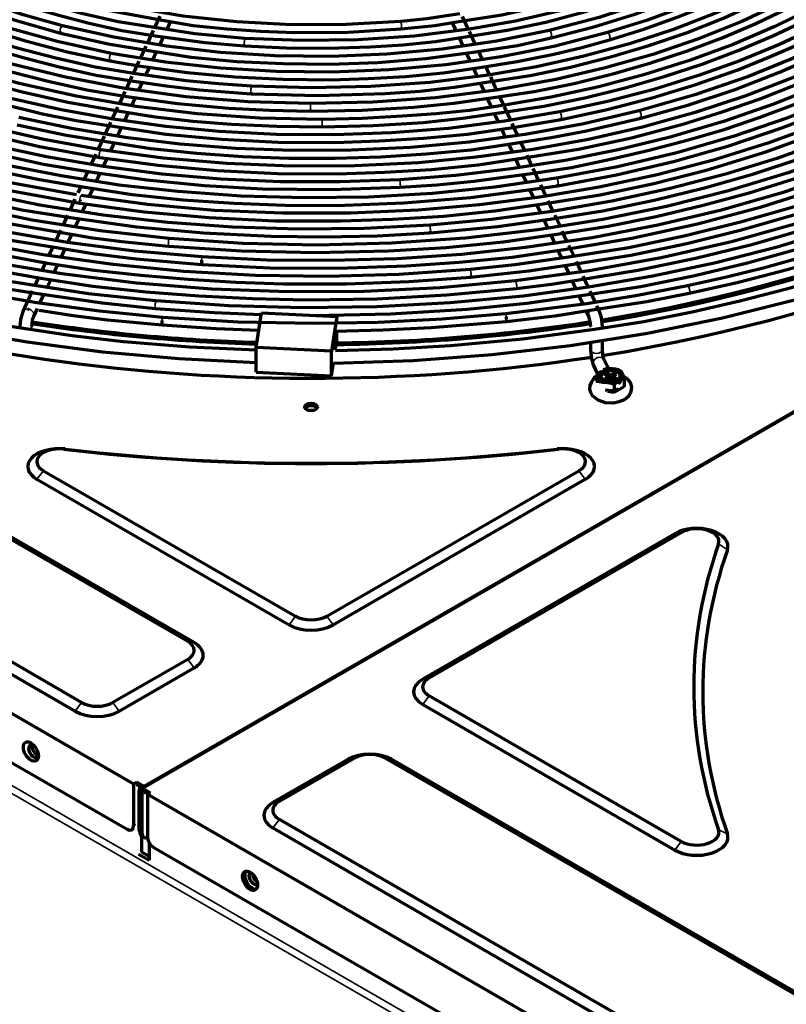
# Model space of a CAD drawing. Units: inches. Extents: x 0 to 8119, y 0 to 5791.
# Drawn here: x 3881 to 4008, y 2017 to 2179 of the extents above; entities that cross this region are included whole.
import ezdxf

# ---------------------------------------------------------------- set-up
doc = ezdxf.new("R2010")
doc.units = ezdxf.units.IN
doc.header["$MEASUREMENT"] = 0
doc.layers.add('1', color=7, linetype='Continuous', true_color=0xffffff)

msp = doc.modelspace()

# ---------------------------------------------------------------- linework, layer by layer
at = {"layer": '1', "color": 3, "linetype": 'Continuous', "lineweight": 35}
for p, q in [((4159.31, 1890.14), (3363.02, 2349.87)), ((3363.58, 2350.85), (4160.44, 1890.79)), ((3991.98, 2134.11), (3991.98, 2134.11)), ((3903.75, 2131.58), (3903.75, 2131.58)), ((3975.64, 2128.61), (3975.64, 2128.61)), ((3978.47, 2120.23), (3978.47, 2119.82)), ((3978.83, 2120.64), (3978.83, 2120.03)), ((3979.18, 2120.64), (3979.18, 2120.03)), ((3979.53, 2120.23), (3979.53, 2119.82)), ((3888.86, 2108.34), (3888.57, 2108.3)), ((3970.44, 2108.3), (3970.14, 2108.34)), ((3884.2, 2103.32), (3885.26, 2104.75)), ((3973.75, 2104.75), (3974.81, 2103.32)), ((3990.66, 2094.53), (3989.6, 2094.33)), ((3996.82, 2092.63), (3998.29, 2091.64)), ((3925.86, 2079.26), (3926.92, 2080.69)), ((3932.09, 2080.69), (3933.15, 2079.26)), ((3910.17, 2076.33), (3909.1, 2076.53)), ((3910.17, 2072.12), (3909.1, 2073.55)), ((3949, 2070.48), (3947.94, 2070.28)), ((3891.57, 2066.4), (3890.51, 2064.98)), ((3897.79, 2064.98), (3896.73, 2066.4)), ((3947.94, 2066.07), (3949, 2067.5)), ((3936.62, 2057.21), (3935.56, 2057.01)), ((3942.85, 2057.01), (3941.79, 2057.21)), ((3901.11, 2051.99), (3901.4, 2051.83)), ((3901.62, 2051.25), (3901.26, 2051.45)), ((3924.25, 2050.07), (3923.19, 2049.86)), ((3924.25, 2047.09), (3923.19, 2045.66)), ((3900.16, 2046.05), (3900.51, 2046.26)), ((3901.04, 2045.54), (3901.2, 2045.45)), ((3998.29, 2044.71), (3996.82, 2045.36)), ((3901.2, 2045.01), (3901.55, 2044.8)), ((3989.6, 2042.02), (3990.66, 2043.45))]:
    msp.add_line(p, q, dxfattribs=at)
at = {"layer": '1', "color": 3, "linetype": 'Continuous', "lineweight": 70}
for p, q in [((3672.22, 2213.29), (3909.1, 2076.53)), ((3910.17, 2076.33), (3673.28, 2213.09)), ((3632.87, 2207.31), (3900.16, 2052.99)), ((3891.57, 2066.4), (3654.69, 2203.17)), ((3653.63, 2201.74), (3890.51, 2064.98)), ((3633.93, 2198.54), (3899.1, 2045.44)), ((3904.52, 2179.93), (3903.63, 2178.03)), ((3905.7, 2177.73), (3906.27, 2178.97)), ((3952.8, 2178.82), (3953.4, 2177.54)), ((3955.47, 2177.83), (3954.53, 2179.86)), ((3888.11, 2177.12), (3888.11, 2177.12)), ((3888.42, 2178.33), (3888.41, 2178.33)), ((3903.4, 2177.53), (3902.46, 2175.51)), ((3944.4, 2177.8), (3944.4, 2177.8)), ((3956.63, 2175.33), (3955.68, 2177.38)), ((3904.53, 2175.22), (3905.13, 2176.51)), ((3953.95, 2176.34), (3954.57, 2175.02)), ((3969.14, 2176.33), (3969.14, 2176.33)), ((3902.2, 2174.95), (3901.3, 2173.01)), ((3903.36, 2172.69), (3903.97, 2174.01)), ((3918.47, 2174.99), (3918.47, 2174.99)), ((3955.13, 2173.8), (3955.74, 2172.5)), ((3957.82, 2172.77), (3957.22, 2174.05)), ((3896.25, 2172.53), (3896.25, 2172.53)), ((3901.05, 2172.47), (3900.11, 2170.43)), ((3902.19, 2170.17), (3902.77, 2171.43)), ((3956.31, 2171.26), (3956.9, 2170)), ((3958.97, 2170.27), (3958.35, 2171.61)), ((3899.89, 2169.97), (3898.97, 2167.99)), ((3901.04, 2167.7), (3901.64, 2168.99)), ((3960.16, 2167.73), (3959.17, 2169.86)), ((3898.72, 2167.44), (3897.78, 2165.43)), ((3957.45, 2168.81), (3958.07, 2167.47)), ((3899.86, 2165.16), (3900.47, 2166.46)), ((3919.57, 2167.08), (3919.57, 2167.08)), ((3958.61, 2166.31), (3959.25, 2164.92)), ((3961.33, 2165.2), (3960.69, 2166.59)), ((3897.53, 2164.87), (3896.64, 2162.97)), ((3898.71, 2162.68), (3899.31, 2163.96)), ((3929.39, 2164.2), (3929.39, 2164.2)), ((3962.49, 2162.71), (3961.46, 2164.92)), ((3896.36, 2162.37), (3895.48, 2160.47)), ((3959.77, 2163.8), (3960.4, 2162.45)), ((3970.82, 2162.85), (3970.82, 2162.85)), ((3983.97, 2163.04), (3983.97, 2163.04)), ((3897.55, 2160.17), (3898.17, 2161.5)), ((3960.98, 2161.2), (3961.58, 2159.9)), ((3963.66, 2160.19), (3962.73, 2162.18)), ((3895.29, 2160.06), (3894.28, 2157.87)), ((3964.8, 2157.71), (3964.17, 2159.09)), ((3896.35, 2157.58), (3897, 2158.98)), ((3962.12, 2158.75), (3962.77, 2157.36)), ((3893.91, 2157.07), (3893.12, 2155.38)), ((3895.2, 2155.11), (3895.79, 2156.39)), ((3963.28, 2156.24), (3963.89, 2154.92)), ((3965.98, 2155.18), (3965.18, 2156.91)), ((3892.67, 2154.41), (3891.99, 2152.94)), ((3967.15, 2152.66), (3966.2, 2154.7)), ((3894.05, 2152.64), (3894.66, 2153.93)), ((3964.45, 2153.72), (3965.09, 2152.36)), ((3891.51, 2151.92), (3890.93, 2150.67)), ((3892.85, 2150.05), (3893.48, 2151.41)), ((3965.61, 2151.23), (3966.24, 2149.86)), ((3968.29, 2150.21), (3967.45, 2152)), ((3970.27, 2151.87), (3970.27, 2151.87)), ((3890.46, 2149.65), (3889.66, 2147.93)), ((3969.44, 2147.72), (3968.67, 2149.38)), ((3891.71, 2147.59), (3892.3, 2148.85)), ((3966.76, 2148.74), (3967.39, 2147.38)), ((3889.24, 2147.01), (3888.5, 2145.42)), ((3890.56, 2145.11), (3891.16, 2146.41)), ((3967.93, 2146.22), (3968.55, 2144.89)), ((3970.63, 2145.17), (3969.78, 2147)), ((3888.07, 2144.51), (3887.29, 2142.82)), ((3889.37, 2142.54), (3889.97, 2143.83)), ((3949.18, 2144.09), (3949.18, 2144.09)), ((3969.09, 2143.73), (3969.71, 2142.39)), ((3971.78, 2142.69), (3971, 2144.36)), ((3886.86, 2141.89), (3886.16, 2140.38)), ((3888.23, 2140.09), (3888.84, 2141.42)), ((3901.86, 2052.55), (4056.05, 2141.57)), ((3970.28, 2141.16), (3970.87, 2139.89)), ((3972.94, 2140.19), (3972.1, 2141.99)), ((4054.46, 2140.43), (3901.66, 2052.21)), ((3885.67, 2139.33), (3885, 2137.88)), ((3887.04, 2137.53), (3887.65, 2138.84)), ((3911.42, 2138.84), (3911.42, 2138.84)), ((3971.42, 2138.71), (3972.06, 2137.34)), ((3974.1, 2137.68), (3973.34, 2139.32)), ((3884.53, 2136.87), (3883.84, 2135.37)), ((3885.9, 2135.07), (3886.47, 2136.3)), ((3955.9, 2136.76), (3955.9, 2136.76)), ((3975.26, 2135.17), (3974.46, 2136.91)), ((3972.63, 2136.11), (3973.2, 2134.86)), ((3883.43, 2134.51), (3881.85, 2131.09)), ((3884.73, 2132.54), (3885.35, 2133.89)), ((3973.76, 2133.67), (3974.36, 2132.37)), ((3976.42, 2132.68), (3975.61, 2134.42)), ((3883.66, 2130.25), (3884.28, 2131.57)), ((3977.16, 2131.09), (3976.74, 2131.99)), ((3920.41, 2125.12), (3921.28, 2130.87)), ((3921.28, 2130.87), (3933.73, 2130.24)), ((3933.73, 2130.24), (3932.86, 2124.49)), ((3933.73, 2129.14), (3933.73, 2130.24)), ((3974.92, 2131.17), (3975.35, 2130.25)), ((3961.77, 2129.43), (3961.77, 2129.43)), ((3933.73, 2126.16), (3933.73, 2127.91)), ((3932.86, 2124.49), (3920.41, 2125.12)), ((3920.41, 2121.04), (3920.41, 2125.12)), ((3933.5, 2124.66), (3933.73, 2126.16)), ((3975.64, 2126.04), (3975.64, 2124.73)), ((3977.64, 2124.73), (3977.64, 2126.33)), ((3932.86, 2120.41), (3932.86, 2124.49)), ((3932.86, 2120.41), (3933.19, 2122.56)), ((3976.12, 2122.25), (3976.84, 2120.7)), ((3978.62, 2121.62), (3977.94, 2123.09)), ((3920.41, 2121.04), (3932.86, 2120.41)), ((3976.23, 2120.05), (3975.86, 2119.52)), ((3976.77, 2120.52), (3976.77, 2119.29)), ((3977.45, 2121.15), (3977.69, 2121.01)), ((3977.69, 2121.01), (3977.69, 2120.89)), ((3977.69, 2120.92), (3977.77, 2120.97)), ((3977.69, 2120.89), (3978.47, 2120.44)), ((3977.77, 2120.97), (3977.77, 2121.37)), ((3978.4, 2120.6), (3977.77, 2120.97)), ((3978.04, 2121.21), (3977.81, 2121.35)), ((3978.04, 2121.09), (3978.04, 2121.21)), ((3978.83, 2120.64), (3978.04, 2121.09)), ((3978.47, 2120.23), (3978.05, 2119.99)), ((3978.05, 2119.99), (3978.4, 2119.78)), ((3978.4, 2120.6), (3978.3, 2120.54)), ((3978.4, 2120.6), (3978.4, 2120.48)), ((3978.4, 2119.78), (3978.83, 2120.03)), ((3978.55, 2119.87), (3978.55, 2120.33)), ((3978.76, 2119.99), (3978.55, 2120.11)), ((3979.6, 2120.89), (3979.18, 2120.64)), ((3979.18, 2120.03), (3979.83, 2119.65)), ((3979.46, 2120.11), (3979.25, 2119.99)), ((3979.46, 2120.33), (3979.46, 2119.87)), ((3979.53, 2120.44), (3979.96, 2120.68)), ((3980.32, 2119.78), (3979.53, 2120.23)), ((3979.6, 2120.89), (3979.6, 2120.48)), ((3979.96, 2120.68), (3979.6, 2120.89)), ((3975.86, 2119.52), (3975.86, 2119.52)), ((3979.6, 2118.88), (3979.6, 2117.66)), ((3981.23, 2118.6), (3979.6, 2117.66)), ((3979.93, 2119.69), (3979.96, 2119.7)), ((3979.96, 2119.7), (3979.96, 2119.7)), ((3979.96, 2119.7), (3980.2, 2119.56)), ((3980.59, 2119.33), (3980.2, 2119.56)), ((3980.24, 2119.13), (3980.24, 2119.53)), ((3980.59, 2119.33), (3980.24, 2119.13)), ((3980.55, 2119.77), (3980.32, 2119.9)), ((3980.32, 2119.9), (3980.32, 2119.78)), ((3980.59, 2119.74), (3980.59, 2119.33)), ((3981.23, 2119.83), (3981.23, 2118.6)), ((3979.6, 2117.66), (3978.51, 2117.83)), ((3885.26, 2104.75), (3926.92, 2080.69)), ((3932.09, 2080.69), (3973.75, 2104.75)), ((3884.2, 2103.32), (3925.86, 2079.26)), ((3933.15, 2079.26), (3974.81, 2103.32)), ((3989.6, 2094.33), (3947.94, 2070.28)), ((3949, 2070.48), (3990.66, 2094.53)), ((3909.1, 2073.55), (3896.73, 2066.4)), ((3897.79, 2064.98), (3910.17, 2072.12)), ((3990.66, 2043.45), (3949, 2067.5)), ((3947.94, 2066.07), (3989.6, 2042.02)), ((3935.56, 2057.01), (3923.19, 2049.86)), ((3924.25, 2050.07), (3936.62, 2057.21)), ((3941.79, 2057.21), (4178.67, 1920.45)), ((4179.73, 1920.25), (3942.85, 2057.01)), ((3900.16, 2052.99), (3900.62, 2053.26)), ((3900.62, 2053.26), (3900.62, 2052.85)), ((3901.5, 2052.75), (3900.62, 2053.26)), ((3900.16, 2052.99), (3900.16, 2046.05)), ((3900.62, 2052.85), (3901.29, 2052.46)), ((3901.11, 2051.99), (3901.04, 2051.67)), ((3901.04, 2051.67), (3901.04, 2045.54)), ((3901.04, 2051.67), (3901.28, 2051.53)), ((3901.5, 2052.75), (3901.86, 2052.55)), ((3902.01, 2052.01), (3901.66, 2052.21)), ((3902.01, 2052.01), (3902.01, 2051.6)), ((3902.01, 2052.01), (3902.89, 2051.5)), ((3902.01, 2051.6), (3902.54, 2051.29)), ((3901.2, 2051.13), (3901.26, 2051.45)), ((3901.2, 2051.13), (3901.2, 2045.01)), ((3901.55, 2050.93), (3901.2, 2051.13)), ((3901.55, 2050.93), (3901.62, 2051.25)), ((3901.55, 2050.93), (3901.55, 2044.8)), ((3902.44, 2051.23), (3902.89, 2051.5)), ((3902.44, 2051.23), (3902.44, 2044.29)), ((3902.44, 2051.23), (4169.72, 1896.91)), ((4161.13, 1910.32), (3924.25, 2047.09)), ((3899.85, 2045.37), (3900.2, 2045.57)), ((3923.19, 2045.66), (4160.07, 1908.9)), ((3901.51, 2044.32), (3901.86, 2044.11)), ((3901.52, 2041.67), (3901.52, 2044.31)), ((3902.72, 2043.3), (3902.72, 2040.32)), ((3903.5, 2042.45), (4163.32, 1892.44)), ((3900.95, 2041.34), (3902.72, 2040.32)), ((3902.72, 2040.97), (3901.52, 2041.67))]:
    msp.add_line(p, q, dxfattribs=at)
for points in [[(3903.94, 2177.99), (3897.64, 2178.98), (3891.56, 2180.35), (3885.65, 2181.96), (3879.92, 2183.77), (3874.41, 2185.79), (3869.15, 2188.02), (3863.3, 2190.9), (3857.86, 2194.03), (3852.87, 2197.39), (3848.35, 2200.97)], [(3900.51, 2170.38), (3893.8, 2171.47), (3887.3, 2172.96), (3880.94, 2174.63), (3874.76, 2176.49), (3868.8, 2178.59), (3863.08, 2180.9), (3856.68, 2183.87), (3850.67, 2187.11), (3845.1, 2190.59), (3839.98, 2194.29)], [(3859.13, 2191.85), (3862.52, 2189.81), (3866.23, 2187.96), (3870.12, 2186.23), (3874.11, 2184.58), (3878.2, 2183.04), (3882.43, 2181.63), (3887.58, 2180.13), (3892.84, 2178.76), (3898.23, 2177.56), (3903.78, 2176.68)], [(3954.23, 2179.06), (3960.99, 2180.14), (3967.54, 2181.56), (3973.89, 2183.29), (3979.99, 2185.28), (3984.62, 2187), (3989.1, 2188.87), (3993.33, 2190.91), (3997.22, 2193.16)], [(3888.42, 2178.33), (3881.92, 2180.15), (3875.66, 2182.23), (3869.64, 2184.55), (3865.12, 2186.53), (3860.86, 2188.69), (3856.9, 2191.03)], [(3868.39, 2190.36), (3874.46, 2187.61), (3880.89, 2185.15), (3887.64, 2182.99), (3895.96, 2180.88), (3904.61, 2179.28)], [(3944.29, 2179.04), (3935.29, 2178.51), (3926.24, 2178.48), (3917.22, 2178.96), (3908.33, 2179.92), (3899.64, 2181.38), (3893, 2182.85), (3886.58, 2184.61), (3880.41, 2186.64), (3874.52, 2188.94), (3868.95, 2191.48)], [(3997.07, 2190.79), (3991, 2187.85), (3984.55, 2185.19), (3977.74, 2182.84), (3970.63, 2180.81), (3963.26, 2179.11), (3955.67, 2177.76), (3946.53, 2176.62), (3937.24, 2175.99), (3927.89, 2175.86), (3918.56, 2176.23)], [(4002.96, 2190.57), (3998.89, 2188.22), (3994.48, 2186.08), (3989.81, 2184.12), (3984.99, 2182.29), (3977.12, 2179.71), (3968.86, 2177.55)], [(3896.48, 2173.76), (3887.59, 2175.71), (3879.02, 2178.1), (3870.87, 2180.92), (3866.26, 2182.77), (3861.81, 2184.74), (3857.6, 2186.87), (3853.71, 2189.19)], [(3856.25, 2189.92), (3861.47, 2186.97), (3867.08, 2184.29), (3873.04, 2181.86), (3880.41, 2179.31), (3888.11, 2177.12)], [(3955.35, 2176.56), (3961.91, 2177.58), (3968.28, 2178.92), (3974.46, 2180.55), (3980.45, 2182.41), (3986.48, 2184.59), (3992.22, 2187.02), (3997.65, 2189.68)], [(4024.34, 2188.55), (4018.7, 2184.85), (4012.62, 2181.39), (4006.13, 2178.18), (3999.26, 2175.24), (3992.05, 2172.59), (3984.67, 2170.27), (3977.03, 2168.25), (3969.17, 2166.54), (3961.11, 2165.16)], [(3969.14, 2176.33), (3976.19, 2178.15), (3982.99, 2180.26), (3989.52, 2182.64), (3994.43, 2184.71), (3999.07, 2186.97), (4003.43, 2189.41)], [(4006.11, 2188.71), (4001.51, 2186.15), (3996.62, 2183.78), (3991.45, 2181.6), (3985.08, 2179.27), (3978.45, 2177.19)], [(3852.96, 2188.11), (3858.14, 2185.21), (3863.67, 2182.53), (3869.51, 2180.09), (3875.63, 2177.89), (3882.28, 2175.83), (3889.17, 2174.04), (3896.25, 2172.53)], [(3978.8, 2175.99), (3984.5, 2177.75), (3989.99, 2179.72), (3995.31, 2181.85), (3999.37, 2183.63), (4003.26, 2185.53), (4006.84, 2187.61)], [(3929.4, 2165.45), (3919.07, 2165.75), (3908.82, 2166.59), (3898.74, 2167.94), (3888.9, 2169.8), (3879.4, 2172.16), (3872.2, 2174.34), (3865.3, 2176.81), (3858.7, 2179.55), (3852.45, 2182.55), (3846.59, 2185.79)], [(3849.88, 2186.27), (3854.52, 2183.54), (3859.57, 2181.07), (3864.91, 2178.79), (3870.42, 2176.67), (3876.14, 2174.74), (3881.94, 2173.06), (3887.89, 2171.52), (3893.97, 2170.17), (3900.22, 2169.17)], [(4013.86, 2185.71), (4007.5, 2182.23), (4000.7, 2179.04), (3993.5, 2176.15), (3985.95, 2173.58), (3978.09, 2171.34), (3969.95, 2169.45), (3960.08, 2167.68), (3949.98, 2166.41), (3939.72, 2165.67), (3929.4, 2165.45)], [(3845.95, 2184.72), (3852.28, 2181.24), (3859.03, 2178.04), (3866.17, 2175.14), (3873.67, 2172.56), (3879.78, 2170.78), (3886.05, 2169.16), (3892.45, 2167.72), (3899.04, 2166.64)], [(3959.62, 2166.44), (3966.38, 2167.44), (3972.95, 2168.8), (3979.37, 2170.4), (3985.63, 2172.18), (3991.69, 2174.17), (3997.44, 2176.33), (4002.97, 2178.68), (4008.25, 2181.21), (4013.24, 2183.92)], [(4002.91, 2183.38), (3996.33, 2180.41), (3989.39, 2177.73), (3982.11, 2175.35), (3974.55, 2173.29), (3966.75, 2171.55), (3958.74, 2170.16), (3949.11, 2168.96), (3939.33, 2168.26), (3929.48, 2168.04), (3919.63, 2168.33)], [(3958.83, 2169.03), (3965.67, 2170.08), (3972.34, 2171.45), (3978.83, 2173.11), (3985.13, 2174.98), (3991.51, 2177.17), (3997.63, 2179.6), (4003.45, 2182.26)], [(3960.97, 2163.97), (3967.95, 2165.01), (3974.75, 2166.41), (3981.39, 2168.07), (3987.86, 2169.92), (3994.12, 2171.98), (4000.06, 2174.22), (4005.81, 2176.64), (4011.29, 2179.24), (4016.34, 2182.12)], [(3846.73, 2180.64), (3852.93, 2177.51), (3859.48, 2174.62), (3866.36, 2172), (3873.52, 2169.66), (3881.29, 2167.49), (3889.31, 2165.68), (3897.57, 2164.26)], [(3931.33, 2162.85), (3921, 2163.05), (3910.72, 2163.76), (3900.59, 2164.97), (3890.67, 2166.67), (3881.05, 2168.85), (3873.73, 2170.9), (3866.67, 2173.22), (3859.89, 2175.81), (3853.43, 2178.65), (3847.33, 2181.74)], [(4035.78, 2180.27), (4029.06, 2176.11), (4021.85, 2172.23), (4014.18, 2168.65), (4006.09, 2165.39), (3997.63, 2162.47), (3988.82, 2159.9), (3980.25, 2157.81), (3971.46, 2156.06), (3962.48, 2154.64), (3953.36, 2153.57), (3944.14, 2152.86)], [(3954.1, 2180.3), (3948.64, 2179.49), (3944.29, 2179.04)], [(4018.87, 2181.39), (4013.12, 2178.16), (4006.92, 2175.22), (4000.36, 2172.54), (3993.54, 2170.09), (3986.13, 2167.79), (3978.46, 2165.78), (3970.58, 2164.08)], [(3970.82, 2162.85), (3978.44, 2164.49), (3985.86, 2166.41), (3993.06, 2168.61), (4000, 2171.06), (4005.27, 2173.16), (4010.35, 2175.41), (4015.18, 2177.83), (4019.71, 2180.44)], [(3904.61, 2179.28), (3910.01, 2178.39), (3915.56, 2177.82), (3921.16, 2177.45), (3926.77, 2177.23), (3935.61, 2177.27), (3944.4, 2177.8)], [(3944.4, 2177.8), (3949.96, 2178.37), (3954.23, 2179.06)], [(4022.02, 2179.54), (4015.74, 2176.03), (4008.94, 2172.85), (4001.75, 2169.96), (3992.9, 2166.9), (3983.66, 2164.25)], [(3833.87, 2177.05), (3838.53, 2174.32), (3843.57, 2171.82), (3848.84, 2169.47), (3854.24, 2167.24), (3859.81, 2165.16), (3865.57, 2163.26), (3874.93, 2160.6), (3884.61, 2158.36), (3894.56, 2156.56)], [(3894.75, 2157.79), (3885.31, 2159.49), (3876.11, 2161.59), (3867.19, 2164.06), (3858.63, 2166.92), (3852.18, 2169.41), (3845.94, 2172.1), (3840.01, 2174.99), (3834.56, 2178.17)], [(3888.11, 2177.12), (3895.94, 2175.35), (3902.31, 2174.29)], [(3968.86, 2177.55), (3960.13, 2175.78), (3951.16, 2174.47), (3942.03, 2173.62), (3932.8, 2173.25), (3923.55, 2173.36), (3914.51, 2173.93), (3905.6, 2174.95), (3896.88, 2176.42), (3888.42, 2178.33)], [(3978.45, 2177.19), (3969.83, 2174.97), (3960.91, 2173.2), (3951.75, 2171.88), (3942.42, 2171.03), (3933, 2170.66), (3923.73, 2170.75), (3914.51, 2171.3), (3905.41, 2172.31), (3896.48, 2173.76)], [(3918.56, 2176.23), (3910.3, 2177.01), (3903.94, 2177.99)], [(4049.04, 2177.26), (4042.92, 2173.18), (4036.37, 2169.32), (4029.43, 2165.7), (4022.11, 2162.33), (4014.45, 2159.22), (4006.48, 2156.39), (3998.21, 2153.85), (3988.83, 2151.39), (3979.18, 2149.3), (3969.31, 2147.59), (3959.28, 2146.27), (3949.09, 2145.34)], [(3983.97, 2163.04), (3991.9, 2165.27), (3999.55, 2167.81), (4006.9, 2170.64), (4012.44, 2173.06), (4017.7, 2175.66), (4022.69, 2178.45)], [(3903.78, 2176.68), (3911.96, 2175.56), (3918.47, 2174.99)], [(3918.47, 2174.99), (3925.4, 2174.66), (3932.34, 2174.61), (3939.28, 2174.82), (3944.72, 2175.18), (3950.08, 2175.74), (3955.35, 2176.56)], [(3956.26, 2173.94), (3963.58, 2175.06), (3969.14, 2176.33)], [(3957.36, 2171.44), (3963.54, 2172.42), (3969.59, 2173.63), (3974.24, 2174.74), (3978.8, 2175.99)], [(4064.17, 2175.8), (4057.65, 2171.04), (4050.61, 2166.52), (4043.09, 2162.27), (4035.12, 2158.3), (4026.73, 2154.63), (4017.95, 2151.27), (4009.35, 2148.4), (4000.47, 2145.84), (3991.35, 2143.56), (3982.01, 2141.61), (3972.42, 2140.12)], [(3902.31, 2174.29), (3909.68, 2173.14), (3917.24, 2172.44), (3924.87, 2172.07), (3932.51, 2172), (3940.51, 2172.27), (3948.44, 2172.92), (3956.26, 2173.94)], [(3965.86, 2153.89), (3972.5, 2154.9), (3978.99, 2156.24), (3985.37, 2157.74), (3991.63, 2159.38), (3997.75, 2161.19), (4003.7, 2163.19), (4010.49, 2165.75), (4017.02, 2168.54), (4023.23, 2171.54), (4029.12, 2174.77)], [(4031.65, 2174.01), (4024.29, 2170.02), (4016.42, 2166.36), (4008.1, 2163.05), (3999.4, 2160.07), (3989.93, 2157.33), (3980.14, 2155.01), (3970.07, 2153.1)], [(3911.5, 2140.09), (3900.31, 2141.07), (3889.26, 2142.5), (3878.41, 2144.38), (3867.82, 2146.69), (3857.54, 2149.42), (3847.61, 2152.55), (3838.62, 2155.87), (3830.03, 2159.52), (3821.87, 2163.49), (3814.2, 2167.76), (3807.02, 2172.32)], [(3890.75, 2150.35), (3880.44, 2152.22), (3870.4, 2154.53), (3860.67, 2157.25), (3851.32, 2160.38), (3844.26, 2163.1), (3837.47, 2166.05), (3831.02, 2169.23), (3825.02, 2172.69)], [(3896.25, 2172.53), (3901.34, 2171.67)], [(3970.27, 2151.87), (3979.94, 2153.69), (3989.37, 2155.9), (3998.52, 2158.48), (4007.31, 2161.43), (4012.65, 2163.47), (4017.85, 2165.63), (4022.91, 2167.9), (4027.74, 2170.33), (4032.24, 2172.95)], [(3884.15, 2135.33), (3875.41, 2136.71), (3866.89, 2138.48), (3858.54, 2140.52), (3850.37, 2142.78), (3842.41, 2145.27), (3834.7, 2148.01), (3827.23, 2150.97), (3819.34, 2154.48), (3811.82, 2158.24), (3804.67, 2162.25), (3797.93, 2166.48), (3791.62, 2170.92)], [(3906.05, 2143.14), (3894.63, 2144.41), (3883.4, 2146.17), (3872.43, 2148.41), (3861.78, 2151.1), (3851.5, 2154.24), (3843.72, 2157.01), (3836.24, 2160.04), (3829.08, 2163.31), (3822.25, 2166.82), (3815.8, 2170.55)], [(3824.4, 2171.6), (3829.52, 2168.58), (3835.04, 2165.79), (3840.83, 2163.2), (3846.81, 2160.75), (3852.96, 2158.46), (3859.32, 2156.36), (3869.64, 2153.43), (3880.32, 2150.97), (3891.3, 2148.99)], [(3901.34, 2171.67), (3909.04, 2170.57), (3916.89, 2169.86), (3924.8, 2169.47), (3932.73, 2169.41), (3938.95, 2169.6), (3945.17, 2169.96), (3951.33, 2170.53), (3957.36, 2171.44)], [(3944.14, 2152.86), (3934.3, 2152.49), (3924.43, 2152.52), (3914.6, 2152.96), (3904.84, 2153.79), (3895.21, 2155.03), (3885.75, 2156.65), (3877.04, 2158.53), (3868.57, 2160.75), (3860.37, 2163.28), (3852.49, 2166.13), (3844.96, 2169.27)], [(4009.32, 2169.81), (4001.33, 2166.72), (3992.96, 2163.97), (3984.28, 2161.57), (3975.32, 2159.53), (3966.14, 2157.86), (3956.77, 2156.58), (3947.26, 2155.68), (3936.71, 2155.15), (3926.12, 2155.1), (3915.55, 2155.52), (3905.07, 2156.42), (3894.75, 2157.79)], [(3900.22, 2169.17), (3905.57, 2168.38), (3910.98, 2167.75), (3919.57, 2167.08)], [(3919.63, 2168.33), (3914.22, 2168.7), (3908.85, 2169.23), (3900.51, 2170.38)], [(3919.57, 2167.08), (3930.64, 2166.8), (3941.73, 2167.12), (3947.51, 2167.53), (3953.22, 2168.15), (3958.83, 2169.03)], [(3968.96, 2146.36), (3977.7, 2147.7), (3986.2, 2149.49), (3994.52, 2151.54), (4002.63, 2153.85), (4010.49, 2156.44), (4017.94, 2159.24), (4025.1, 2162.28), (4031.93, 2165.56), (4038.41, 2169.08)], [(3817.83, 2167.92), (3824.5, 2164.19), (3831.6, 2160.73), (3839.04, 2157.52), (3846.78, 2154.55), (3854.81, 2151.86), (3862.95, 2149.48), (3871.31, 2147.38), (3879.86, 2145.57), (3888.6, 2144.06)], [(3844.45, 2168.13), (3852.72, 2164.7), (3861.41, 2161.62), (3870.47, 2158.94), (3877.79, 2157.07), (3885.27, 2155.41), (3892.97, 2154.16)], [(3871.45, 2167.35), (3878.21, 2165.45), (3885.13, 2163.76), (3890.7, 2162.64), (3896.4, 2161.77)], [(3970.58, 2164.08), (3961.47, 2162.52), (3952.18, 2161.36), (3942.77, 2160.61), (3933.29, 2160.27), (3923.79, 2160.35), (3914.32, 2160.84), (3905.48, 2161.67), (3896.77, 2162.87), (3888.22, 2164.42), (3879.89, 2166.31), (3871.81, 2168.54)], [(4059.67, 2168.42), (4052.5, 2163.93), (4044.86, 2159.7), (4036.78, 2155.75), (4028.29, 2152.09), (4019.42, 2148.75), (4010.21, 2145.72), (3998.97, 2142.59), (3987.35, 2139.94), (3975.43, 2137.78), (3963.28, 2136.13)], [(3964.65, 2156.47), (3973.66, 2157.93), (3982.42, 2159.81), (3990.93, 2162.07), (3997.43, 2164.07), (4003.72, 2166.26), (4009.8, 2168.65)], [(3814.86, 2166.05), (3821.64, 2162.22), (3828.86, 2158.67), (3836.46, 2155.39), (3844.36, 2152.37), (3852.55, 2149.62), (3860.86, 2147.19), (3869.38, 2145.02), (3878.11, 2143.16), (3887.07, 2141.7)], [(3899.04, 2166.64), (3907.41, 2165.49), (3915.9, 2164.7), (3922.64, 2164.34), (3929.39, 2164.2)], [(3929.39, 2164.2), (3937.95, 2164.34), (3946.47, 2164.84), (3953.09, 2165.51), (3959.62, 2166.44)], [(3783.22, 2164.08), (3790.11, 2159.22), (3797.48, 2154.61), (3805.3, 2150.26), (3813.55, 2146.18), (3822.2, 2142.39), (3831.21, 2138.9), (3840.56, 2135.72), (3850.22, 2132.86), (3860.15, 2130.34), (3870.32, 2128.16), (3882.56, 2126.04), (3895.03, 2124.41), (3907.66, 2123.28), (3920.39, 2122.66)], [(3983.66, 2164.25), (3974.55, 2162.13), (3965.19, 2160.4), (3955.63, 2159.09), (3945.92, 2158.2), (3936.13, 2157.73), (3926.3, 2157.69), (3917.06, 2158.04), (3907.88, 2158.77), (3898.81, 2159.87), (3889.91, 2161.34), (3881.21, 2163.17)], [(3897.57, 2164.26), (3903.71, 2163.25), (3909.98, 2162.54), (3916.32, 2162.06), (3923.82, 2161.7), (3931.34, 2161.6)], [(4035.42, 2165.28), (4026.87, 2161.16), (4017.82, 2157.4), (4008.34, 2154.01), (3998.46, 2151.03), (3988.24, 2148.45), (3977.73, 2146.29), (3966.98, 2144.57), (3954.95, 2143.19), (3942.77, 2142.35), (3930.51, 2142.06), (3918.24, 2142.33), (3906.05, 2143.14)], [(3961.11, 2165.16), (3955.68, 2164.33), (3950.14, 2163.76), (3944.55, 2163.35), (3937.95, 2163), (3931.33, 2162.85)], [(3931.34, 2161.6), (3939.73, 2161.81), (3948.08, 2162.34), (3954.57, 2163.03), (3960.97, 2163.97)], [(3970.48, 2143.93), (3978.6, 2145.17), (3986.53, 2146.76), (3994.3, 2148.63), (4001.89, 2150.71), (4009.29, 2153.01), (4018.63, 2156.37), (4027.55, 2160.1), (4036, 2164.17)], [(3962.5, 2161.43), (3970.82, 2162.85)], [(3963.2, 2158.93), (3969.15, 2159.84), (3975, 2160.94), (3983.97, 2163.04)], [(3972.85, 2138.92), (3982.34, 2140.4), (3991.59, 2142.33), (4000.63, 2144.58), (4009.43, 2147.11), (4017.96, 2149.94), (4026.05, 2153), (4033.82, 2156.32), (4041.22, 2159.9), (4048.25, 2163.74)], [(3838.77, 2160.84), (3847.53, 2157.36), (3856.69, 2154.23), (3866.2, 2151.5), (3873.88, 2149.59), (3881.72, 2147.89), (3889.76, 2146.6)], [(3949.09, 2145.34), (3938.28, 2144.78), (3927.42, 2144.68), (3916.58, 2145.02), (3905.8, 2145.8), (3895.15, 2147.02), (3884.68, 2148.67), (3875.02, 2150.62), (3865.6, 2152.94), (3856.47, 2155.61), (3847.68, 2158.63), (3839.26, 2161.99)], [(3880.92, 2161.95), (3889.07, 2160.24), (3895.65, 2159.2)], [(4013.62, 2162.03), (4004.98, 2158.89), (3995.98, 2156.11), (3986.67, 2153.68), (3977.09, 2151.63), (3967.29, 2149.96), (3957.31, 2148.69), (3947.21, 2147.82), (3936, 2147.32), (3924.76, 2147.31), (3913.55, 2147.8), (3902.44, 2148.77), (3891.49, 2150.23)], [(3896.4, 2161.77), (3905.47, 2160.41), (3914.71, 2159.55), (3924.06, 2159.09), (3933.42, 2159.03), (3940.76, 2159.27), (3948.09, 2159.73), (3955.36, 2160.41), (3962.5, 2161.43)], [(3968.15, 2148.95), (3977.26, 2150.37), (3986.13, 2152.26), (3994.77, 2154.47), (4004.63, 2157.46), (4014.07, 2160.87)], [(3973.73, 2136.3), (3983.47, 2137.91), (3993.01, 2139.87), (4002.34, 2142.17), (4011.41, 2144.78), (4020.2, 2147.7), (4028.53, 2150.85), (4036.56, 2154.26), (4044.2, 2157.95), (4051.33, 2161.96)], [(3805.28, 2160.56), (3810.44, 2157.51), (3815.96, 2154.69), (3821.72, 2152.02), (3827.63, 2149.47), (3833.7, 2147.05), (3839.94, 2144.79), (3846.35, 2142.69), (3853.58, 2140.56), (3860.96, 2138.62), (3868.47, 2136.85), (3876.12, 2135.3), (3883.95, 2134.09)], [(3970.07, 2153.1), (3959.86, 2151.63), (3949.48, 2150.6), (3939, 2150), (3928.48, 2149.86), (3917.96, 2150.15), (3907.51, 2150.89), (3897.77, 2151.99), (3888.18, 2153.48), (3878.79, 2155.34), (3869.66, 2157.57), (3860.8, 2160.16)], [(3895.65, 2159.2), (3903.04, 2158.04), (3910.57, 2157.24), (3918.19, 2156.73), (3925.84, 2156.45), (3933.49, 2156.43), (3941, 2156.67), (3948.5, 2157.12), (3955.92, 2157.83), (3963.2, 2158.93)], [(3860.42, 2158.97), (3868.87, 2156.49), (3877.57, 2154.32), (3884.59, 2152.89), (3891.75, 2151.71)], [(4026.7, 2157.83), (4017.32, 2154.11), (4007.5, 2150.77), (3997.3, 2147.84), (3986.77, 2145.34), (3975.96, 2143.26), (3964.92, 2141.63), (3954.35, 2140.5), (3943.68, 2139.79), (3932.95, 2139.48), (3922.2, 2139.58), (3911.5, 2140.09)], [(3894.56, 2156.56), (3904.22, 2155.26), (3914.03, 2154.37), (3923.93, 2153.89), (3933.86, 2153.84), (3941.64, 2154.1), (3949.41, 2154.58), (3957.11, 2155.32), (3964.65, 2156.47)], [(3971.31, 2141.33), (3982.48, 2143.18), (3993.35, 2145.55), (4003.9, 2148.38), (4011.93, 2150.89), (4019.7, 2153.66), (4027.19, 2156.68)], [(3881.61, 2128.29), (3872.97, 2129.64), (3864.53, 2131.38), (3856.24, 2133.36), (3848.12, 2135.53), (3840.19, 2137.93), (3832.48, 2140.56), (3825.43, 2143.24), (3818.59, 2146.1), (3811.96, 2149.12), (3805.62, 2152.33), (3799.69, 2155.79)], [(3955.79, 2138.01), (3944.01, 2137.2), (3932.15, 2136.88), (3920.29, 2137.04), (3908.48, 2137.7), (3896.77, 2138.83), (3885.24, 2140.45), (3874.58, 2142.4), (3864.17, 2144.76), (3854.06, 2147.53), (3844.29, 2150.67), (3834.91, 2154.19)], [(4058.71, 2155.29), (4050.88, 2151.05), (4042.62, 2147.08), (4033.97, 2143.39), (4024.96, 2140.01), (4015.62, 2136.93), (4008.06, 2134.74), (4000.34, 2132.77), (3992.48, 2130.95), (3984.49, 2129.35), (3976.33, 2128.1)], [(3834.45, 2153.03), (3843.38, 2149.66), (3852.68, 2146.63), (3862.29, 2143.95), (3873.96, 2141.25), (3885.96, 2139.08)], [(3892.97, 2154.16), (3902.35, 2152.82), (3911.86, 2151.89), (3921.48, 2151.36), (3932.86, 2151.22), (3944.21, 2151.61)], [(3933.18, 2122.55), (3946.35, 2122.98), (3959.43, 2123.94), (3972.36, 2125.45), (3985.07, 2127.48), (3997.5, 2130.03), (4009.58, 2133.08), (4018.79, 2135.83), (4027.73, 2138.87), (4036.35, 2142.2), (4044.64, 2145.8), (4052.57, 2149.67), (4060.11, 2153.78)], [(3944.21, 2151.61), (3950.34, 2152.04), (3956.41, 2152.64), (3965.86, 2153.89)], [(3963.28, 2136.13), (3950.84, 2134.99), (3938.29, 2134.38), (3925.69, 2134.3), (3913.11, 2134.77), (3900.63, 2135.76), (3888.32, 2137.28), (3876.91, 2139.19), (3865.76, 2141.56), (3854.92, 2144.36), (3844.45, 2147.59), (3834.4, 2151.23)], [(3891.75, 2151.71), (3899.93, 2150.42), (3908.3, 2149.55), (3916.74, 2148.97), (3925.21, 2148.65), (3933.7, 2148.62), (3944.81, 2149.02), (3955.82, 2149.92), (3966.65, 2151.37)], [(4034.9, 2151.64), (4025.8, 2147.99), (4016.32, 2144.68), (4006.49, 2141.72), (3996.35, 2139.13), (3985.95, 2136.9), (3975.33, 2135.07), (3964.53, 2133.62), (3952.49, 2132.49), (3940.35, 2131.84), (3928.15, 2131.68), (3915.97, 2132.01), (3903.86, 2132.82)], [(3966.65, 2151.37), (3970.27, 2151.87)], [(3833.94, 2150.07), (3842.81, 2146.83), (3852.01, 2143.9), (3861.5, 2141.3), (3873.01, 2138.69), (3884.84, 2136.6)], [(3891.45, 2149.25), (3891.41, 2149.31), (3891.38, 2149.34), (3891.35, 2149.37), (3891.31, 2149.4)], [(3974.84, 2133.82), (3983.97, 2135.21), (3992.88, 2137.05), (4001.61, 2139.14), (4010.16, 2141.47), (4018.86, 2144.2), (4027.28, 2147.21), (4035.39, 2150.49)], [(3891.3, 2148.99), (3901.9, 2147.57), (3912.66, 2146.61), (3923.51, 2146.09), (3934.39, 2146.04), (3942.93, 2146.32), (3951.44, 2146.86), (3959.87, 2147.71), (3968.15, 2148.95)], [(3889.76, 2146.6), (3900.64, 2145.08), (3911.69, 2144.06), (3922.85, 2143.52), (3931.64, 2143.42), (3940.42, 2143.61), (3949.18, 2144.09)], [(3949.18, 2144.09), (3960.33, 2145.14), (3968.96, 2146.36)], [(3888.6, 2144.06), (3893.37, 2143.27), (3898.24, 2142.66), (3905.94, 2141.89)], [(3905.94, 2141.89), (3918.01, 2141.09), (3930.16, 2140.81), (3942.31, 2141.08), (3951.81, 2141.65), (3961.22, 2142.58), (3970.48, 2143.93)], [(4019.97, 2142.89), (4012.29, 2140.49), (4004.43, 2138.32), (3998.12, 2136.76), (3991.72, 2135.34)], [(3887.07, 2141.7), (3893.78, 2140.61), (3900.58, 2139.77), (3911.42, 2138.84)], [(3911.42, 2138.84), (3922.65, 2138.31), (3933.93, 2138.24), (3945.18, 2138.62), (3953.99, 2139.21), (3962.73, 2140.06), (3971.31, 2141.33)], [(3991.98, 2134.11), (4000.14, 2135.95), (4008.15, 2138.02), (4014.32, 2139.79), (4020.36, 2141.7)], [(3904.97, 2130.09), (3894.51, 2131.13), (3884.16, 2132.53), (3873.98, 2134.27), (3862.23, 2136.77), (3850.82, 2139.73)], [(3972.42, 2140.12), (3963.17, 2138.77), (3955.79, 2138.01)], [(3885.96, 2139.08), (3893.59, 2137.9), (3901.37, 2137.06), (3909.2, 2136.41), (3917.06, 2135.92), (3924.94, 2135.66), (3935.3, 2135.66), (3945.63, 2136.03), (3955.9, 2136.76)], [(3955.9, 2136.76), (3965.46, 2137.79), (3972.85, 2138.92)], [(3884.84, 2136.6), (3893.42, 2135.27), (3902.17, 2134.35), (3910.99, 2133.66), (3919.83, 2133.2), (3928.71, 2133.02), (3940.35, 2133.19), (3951.94, 2133.81), (3963.42, 2134.89)], [(3963.42, 2134.89), (3969.24, 2135.57), (3973.73, 2136.3)], [(3903.86, 2132.82), (3892.74, 2134.02), (3884.15, 2135.33)], [(3991.72, 2135.34), (3983.45, 2133.73), (3975.05, 2132.36), (3961.64, 2130.67)], [(3883.95, 2134.09), (3894.96, 2132.48), (3903.75, 2131.58)], [(3929.89, 2130.42), (3942.61, 2130.67), (3955.28, 2131.44), (3965.13, 2132.44), (3974.84, 2133.82)], [(3975.94, 2131.33), (3984.99, 2132.75), (3991.98, 2134.11)], [(3882.68, 2131.49), (3882.77, 2131.48), (3882.84, 2131.47)], [(3903.75, 2131.58), (3913.52, 2130.88), (3921.24, 2130.55)], [(3881.85, 2131.09), (3881.47, 2129.76), (3881.37, 2128.61)], [(3883.37, 2128.61), (3883.48, 2129.64), (3883.58, 2130.02), (3883.66, 2130.25)], [(3884.58, 2131.31), (3890.18, 2130.42), (3895.85, 2129.68), (3904.87, 2128.85)], [(3961.64, 2130.67), (3951.14, 2129.78), (3940.56, 2129.24), (3929.93, 2129.07), (3917.42, 2129.33), (3904.97, 2130.09)], [(3961.77, 2129.43), (3969.76, 2130.35), (3975.94, 2131.33)], [(3975.35, 2130.25), (3975.47, 2129.87), (3975.57, 2129.41), (3975.64, 2128.61)], [(3977.64, 2128.61), (3977.48, 2130.08), (3977.16, 2131.09)], [(3920.4, 2124.67), (3909.41, 2125.17), (3898.48, 2126.05), (3890, 2127.04), (3881.61, 2128.29)], [(3904.87, 2128.85), (3913.8, 2128.25), (3920.85, 2127.96)], [(3933.38, 2127.83), (3941.37, 2128.02), (3949.33, 2128.41), (3961.77, 2129.43)], [(3976.33, 2128.1), (3964.51, 2126.49), (3952.53, 2125.37), (3943.04, 2124.82), (3933.51, 2124.56)], [(3975.64, 2124.73), (3975.81, 2123.26), (3976.12, 2122.25)], [(3977.94, 2123.09), (3977.81, 2123.47), (3977.72, 2123.93), (3977.64, 2124.73)], [(3978.81, 2121.62), (3978.42, 2121.61), (3978.13, 2121.52)], [(3980.64, 2121.11), (3980.5, 2121.3), (3980.27, 2121.41), (3979.79, 2121.53), (3978.81, 2121.65)], [(3975.78, 2119.33), (3975.55, 2118.81), (3975.51, 2118.24), (3975.65, 2117.68), (3975.95, 2117.19), (3976.87, 2116.46), (3978.09, 2116.05), (3979.44, 2115.99), (3980.42, 2116.17), (3981.29, 2116.54), (3981.98, 2117.1), (3982.41, 2117.84), (3982.49, 2118.6), (3982.27, 2119.32), (3981.79, 2119.92), (3981.13, 2120.38)], [(3977.41, 2121.17), (3977, 2120.88), (3976.84, 2120.7), (3976.77, 2120.52)], [(3976.77, 2120.52), (3976.78, 2120.58), (3976.79, 2120.6), (3976.8, 2120.61), (3976.81, 2120.6), (3976.86, 2120.56), (3976.9, 2120.49), (3977.19, 2119.9), (3977.29, 2119.62), (3977.37, 2119.23)], [(3977.41, 2121.17), (3977.43, 2121.16), (3977.45, 2121.15)], [(3978.13, 2121.54), (3977.93, 2121.46), (3977.77, 2121.37)], [(3977.81, 2121.35), (3977.78, 2121.36), (3977.77, 2121.37)], [(3981.23, 2119.83), (3981.13, 2120.3), (3980.99, 2120.64), (3980.77, 2121.09), (3980.72, 2121.17), (3980.68, 2121.2), (3980.66, 2121.2), (3980.65, 2121.2), (3980.64, 2121.16), (3980.64, 2121.11)], [(3977.37, 2119.23), (3977.43, 2119.34), (3977.56, 2119.39), (3977.86, 2119.41), (3978.49, 2119.34), (3979.11, 2119.22), (3979.41, 2119.11), (3979.54, 2119.01), (3979.6, 2118.88)], [(3979.6, 2118.88), (3979.74, 2119.16), (3979.92, 2119.32), (3980.24, 2119.53)], [(3980.2, 2119.56), (3980.22, 2119.55), (3980.24, 2119.53)], [(3980.59, 2119.74), (3980.57, 2119.75), (3980.55, 2119.77)], [(3980.59, 2119.74), (3980.9, 2119.89), (3981.13, 2119.94), (3981.2, 2119.91), (3981.23, 2119.83)], [(3980.22, 2118.23), (3979.74, 2118.06), (3979.13, 2117.97), (3978.17, 2118.08)]]:
    msp.add_lwpolyline(points, dxfattribs=at)
at = {"layer": '1', "color": 3, "linetype": 'Continuous', "lineweight": 35}
for centre, major_axis, ratio, start_param, end_param in [((3944.35, 2178.42), (0.054, -0.623), 0.121449, 0.951649, 3.155378), ((3888.26, 2177.73), (-0.155, -0.606), 0.330116, 3.165175, 5.368904), ((3969, 2176.94), (0.141, -0.609), 0.304794, 0.921145, 3.124874), ((3978.62, 2176.59), (0.173, -0.601), 0.364375, 0.903705, 3.159368), ((3918.52, 2175.61), (-0.042, -0.624), 0.095443, 3.132545, 5.3295), ((3896.37, 2173.15), (-0.117, -0.614), 0.255224, 3.146958, 5.350687), ((3919.6, 2167.71), (-0.034, -0.624), 0.076772, 3.133749, 5.328348), ((3929.39, 2164.82), (-0.003, -0.625), 0.005692, 3.129212, 5.326265), ((3970.7, 2163.46), (0.12, -0.613), 0.261108, 0.931285, 3.135014), ((3983.81, 2163.64), (0.156, -0.605), 0.333764, 0.913228, 3.157798), ((3931.34, 2162.22), (0.003, -0.625), 0.007529, 0.956912, 3.158874), ((3894.65, 2157.17), (-0.097, -0.617), 0.214054, 3.121733, 6.307456), ((3944.18, 2152.23), (0.036, -0.624), 0.081899, 0.954546, 3.157588), ((3970.17, 2152.48), (0.103, -0.617), 0.226061, 0.938013, 3.141742), ((3891.4, 2149.61), (-0.096, -0.618), 0.212989, 3.154498, 6.215458), ((3949.14, 2144.71), (0.045, -0.623), 0.100538, 0.953326, 3.156859), ((3906, 2142.52), (-0.056, -0.623), 0.125162, 3.133343, 5.331869), ((3911.46, 2139.47), (-0.042, -0.624), 0.094381, 3.137774, 4.528027), ((3955.84, 2137.38), (0.056, -0.623), 0.125214, 0.951311, 3.15504), ((3963.35, 2135.51), (0.071, -0.621), 0.157766, 0.947935, 3.151664), ((3991.85, 2134.72), (0.128, -0.612), 0.278601, 0.92747, 3.131199), ((3991.85, 2134.72), (0.128, -0.612), 0.278601, 0, 0.92747), ((3882.75, 2130.67), (-0.907, 0.421), 0.788675, 5.142743, 6.283967), ((3882.75, 2130.67), (-0.907, 0.421), 0.788675, 3.152291, 4.977694), ((3903.8, 2132.2), (-0.055, -0.623), 0.122681, 3.127917, 5.331646), ((3903.8, 2132.2), (-0.055, -0.623), 0.122681, 5.331646, 6.283185), ((3976.25, 2130.67), (-0.907, -0.421), 0.788675, 3.140587, 3.85689), ((3904.92, 2129.47), (-0.051, -0.623), 0.114665, 3.127227, 4.529556), ((3961.71, 2130.05), (0.064, -0.622), 0.143252, 1.750944, 3.153272), ((3976.25, 2130.67), (-0.907, -0.421), 0.788675, 4.865871, 6.274248), ((3882.37, 2128.61), (-1, 0), 0.57735, 2.105587, 3.143491), ((3976.64, 2128.61), (-1, 0), 0.57735, 0, 0.261799), ((3976.64, 2128.61), (-1, 0), 0.57735, 2.439807, 3.141167), ((3976.64, 2124.73), (1, 0), 0.57735, 3.141658, 6.283153), ((3977.03, 2122.67), (0.907, 0.421), 0.788675, 0.000095, 3.14159), ((3979, 2120.46), (-1.96, 0), 0.57735, 2.484133, 5.369848), ((3979, 2120.46), (-1.96, 0), 0.57735, 5.625726, 8.511441), ((3978.03, 2120.51), (0.907, 0.421), 0.788675, 1.499911, 1.789625), ((3976.68, 2118.95), (-0.824, 0.567), 0.758809, 5.093645, 6.283131)]:
    msp.add_ellipse(centre, major_axis=major_axis, ratio=ratio, start_param=start_param, end_param=end_param, dxfattribs=at)
at = {"layer": '1', "color": 3, "linetype": 'Continuous', "lineweight": 70}
for centre, major_axis, ratio, start_param, end_param in [((3888.26, 2177.73), (-0.155, -0.606), 0.330116, 5.368904, 6.283185), ((3944.35, 2178.42), (0.054, -0.623), 0.121449, 0, 0.951649), ((3969, 2176.94), (0.141, -0.609), 0.304794, 0, 0.921145), ((3918.52, 2175.61), (-0.042, -0.624), 0.095443, 5.3295, 6.283185), ((3896.37, 2173.15), (-0.117, -0.614), 0.255224, 5.350687, 6.283185), ((3919.6, 2167.71), (-0.034, -0.624), 0.076772, 5.328348, 6.283185), ((3929.5, 2224.25), (180.5, 0), 0.57735, 4.983842, 5.719858), ((3929.39, 2164.82), (-0.003, -0.625), 0.005692, 5.326265, 6.283185), ((3970.7, 2163.46), (0.12, -0.613), 0.261108, 0, 0.931285), ((3983.81, 2163.64), (0.156, -0.605), 0.333764, 0, 0.913228), ((3929.5, 2228.34), (-178, 0), 0.57735, 1.844802, 2.370823), ((3929.5, 2228.34), (-177.5, 0), 0.57735, 1.845686, 2.369448), ((3970.17, 2152.48), (0.103, -0.617), 0.226061, 0, 0.938013), ((3929.5, 2224.25), (180.5, 0), 0.57735, 3.926991, 4.972454), ((3949.14, 2144.71), (0.045, -0.623), 0.100538, 0, 0.953326), ((3911.46, 2139.47), (-0.042, -0.624), 0.094381, 4.528027, 5.329428), ((3911.46, 2139.47), (-0.042, -0.624), 0.094381, 5.329428, 6.283185), ((3955.84, 2137.38), (0.056, -0.623), 0.125214, 0, 0.951311), ((3961.71, 2130.05), (0.064, -0.622), 0.143252, 0.949543, 1.750944), ((3929.5, 2228.34), (-178, 0), 0.57735, 1.307982, 1.520138), ((3929.5, 2228.34), (-177.5, 0), 0.57735, 1.30759, 1.520334), ((3904.92, 2129.47), (-0.051, -0.623), 0.114665, 4.529556, 5.330956), ((3929.5, 2228.34), (-178, 0), 0.57735, 1.594064, 1.833021), ((3929.5, 2228.34), (-177.5, 0), 0.57735, 1.594456, 1.834101), ((3961.71, 2130.05), (0.064, -0.622), 0.143252, 0, 0.949543), ((3977.05, 2119.48), (-0.824, 0.567), 0.758809, 5.495671, 6.283131), ((3979, 2120.46), (1.62, 0), 0.57735, 2.510654, 5.343328), ((3979, 2120.33), (1.62, 0), 0.57735, 2.510654, 3.076304), ((3979, 2120.46), (1.62, 0), 0.57735, 5.652247, 8.48492), ((3979, 2120.33), (1.62, 0), 0.57735, 0.065324, 2.201735), ((3978.3, 2120.33), (0.25, 0), 0.57735, 5.497787, 7.068583), ((3979, 2120.74), (0.25, 0), 0.57735, 3.926991, 5.497787), ((3979, 2119.93), (0.25, 0), 0.57735, 0.785398, 2.356194), ((3979.71, 2120.33), (0.25, 0), 0.57735, 2.356194, 3.926991), ((3976.68, 2118.95), (-0.824, 0.567), 0.758809, 0, 0.481198), ((3929.5, 2114.87), (1.05, 0), 0.57735, 0.343514, 2.798079), ((3887.84, 2105.42), (-5.15, 0), 0.57735, 4.512676, 7.068583), ((3971.17, 2105.42), (-5.15, 0), 0.57735, 2.356194, 4.912102), ((3887.84, 2106.24), (-3.65, 0), 0.57735, 4.512676, 7.068583), ((3929.5, 2225.07), (206.35, 0), 0.57735, 4.512676, 4.912102), ((3929.5, 2224.25), (204.85, 0), 0.57735, 4.512676, 4.912102), ((3971.17, 2106.24), (-3.65, 0), 0.57735, 2.356194, 4.912102), ((3993.24, 2092.23), (-5.15, 0), 0.57735, 2.94188, 5.497787), ((3993.24, 2093.04), (3.65, 0), 0.57735, 6.083473, 8.63938), ((4199.07, 2068.99), (-206.35, 0), 0.57735, 6.083473, 6.482898), ((4199.07, 2068.17), (204.85, 0), 0.57735, 2.94188, 3.341305), ((3929.5, 2082.18), (-3.65, 0), 0.57735, 0.785398, 2.356194), ((3929.5, 2081.37), (-5.15, 0), 0.57735, 0.785398, 2.356194), ((3906.52, 2075.04), (3.65, 0), 0.57735, 5.497787, 7.068583), ((3906.52, 2074.22), (-5.15, 0), 0.57735, 2.356194, 3.926991), ((3951.58, 2068.17), (-5.15, 0), 0.57735, 5.497787, 7.068583), ((3951.58, 2068.99), (3.65, 0), 0.57735, 2.356194, 3.926991), ((3894.15, 2067.9), (3.65, 0), 0.57735, 3.926991, 5.497787), ((3894.15, 2067.08), (-5.15, 0), 0.57735, 0.785398, 2.356194), ((3883.63, 2058.38), (-0.575, 0.996), 0.57735, 0, 3.714148), ((3883.63, 2058.38), (-0.575, 0.996), 0.57735, 5.497787, 6.283185), ((3884.19, 2058.7), (-0.575, 0.996), 0.57735, 0.514338, 2.627255), ((3883.63, 2058.38), (-0.575, 0.996), 0.57735, 5.2873, 5.497787), ((3939.2, 2054.91), (-5.15, 0), 0.57735, 3.926991, 5.497787), ((3939.2, 2055.72), (3.65, 0), 0.57735, 0.785398, 2.356194), ((3901.79, 2052.17), (-0.5, -0.866), 0.57735, 4.349546, 5.232648), ((3901.95, 2051.63), (0.5, 0.866), 0.57735, 1.207953, 2.091055), ((3902.15, 2051.97), (-0.5, -0.866), 0.57735, 4.349546, 4.885851), ((3902.3, 2051.43), (0.5, 0.866), 0.57735, 1.207953, 2.091055), ((3926.83, 2048.58), (3.65, 0), 0.57735, 2.356194, 3.926991), ((3926.83, 2047.76), (-5.15, 0), 0.57735, 5.497787, 7.068583), ((3899.1, 2046.67), (0.75, -1.3), 0.57735, 5.497787, 7.068583), ((3902.1, 2046.16), (-0.75, -1.3), 0.57735, 5.497787, 6.044866), ((3993.24, 2044.94), (3.65, 0), 0.57735, 3.926991, 6.482898), ((3902.26, 2045.62), (-0.75, -1.3), 0.57735, 5.497787, 6.283185), ((3902.61, 2045.41), (0.75, 1.3), 0.57735, 2.356194, 3.770083), ((3903.5, 2043.68), (0.75, -1.3), 0.57735, 3.926991, 5.497787), ((3993.24, 2044.12), (-5.15, 0), 0.57735, 0.785398, 3.341305), ((3919.76, 2037.15), (-0.87, 1.52), 0.57735, 0.203516, 2.938076), ((3920.04, 2037.35), (-0.575, 0.996), 0.57735, 0.000098, 3.177721), ((3920.61, 2037.68), (-0.575, 0.996), 0.57735, 0.863643, 2.307009)]:
    msp.add_ellipse(centre, major_axis=major_axis, ratio=ratio, start_param=start_param, end_param=end_param, dxfattribs=at)
for centre, major_axis in [((3929.5, 2115.28), (1.05, 0)), ((3883.19, 2058.3), (-0.87, 1.52)), ((3919.41, 2036.94), (-0.87, 1.52))]:
    msp.add_ellipse(centre, major_axis=major_axis, ratio=0.57735, dxfattribs=at)

doc.saveas('drawing.dxf')
